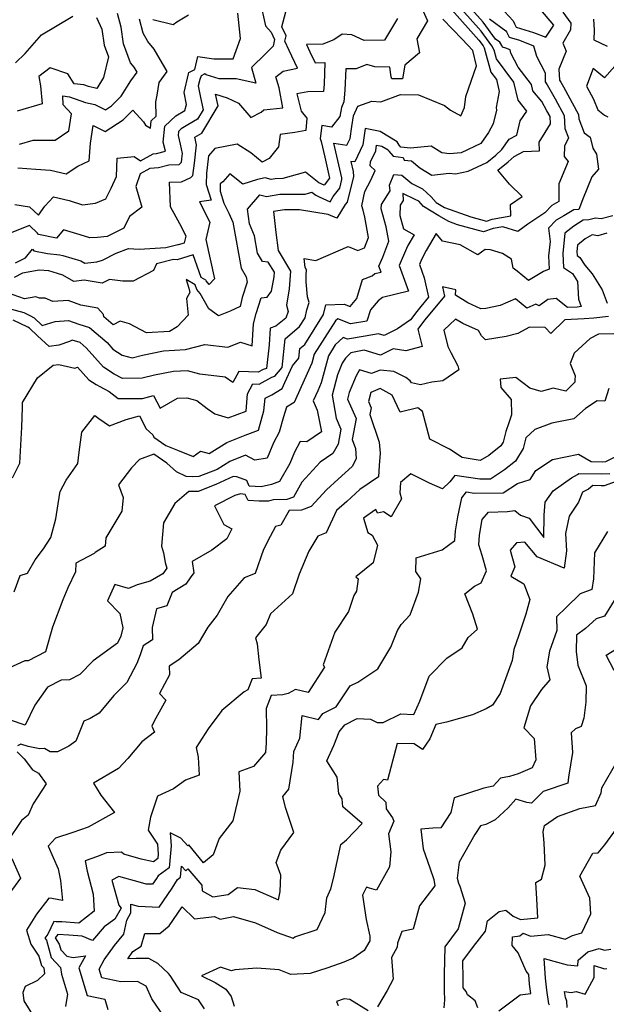
# Model space of a CAD drawing. Extents: x 1802554 to 1810756, y 2830221 to 2835222.
# Drawn here: x 1804512 to 1804720, y 2830970 to 2831318 of the extents above; entities that cross this region are included whole.
import ezdxf

# ---------------------------------------------------------------- set-up
doc = ezdxf.new("R2010")
doc.units = 0

msp = doc.modelspace()

# ---------------------------------------------------------------- linework, layer by layer
at = {"layer": 'Unknown_Line_Type', "color": 0}
for points in [[(1804597.19, 2831324.38, 1928), (1804599.1, 2831315.38, 1928), (1804601.08, 2831313.24, 1928), (1804602.27, 2831310.64, 1928), (1804601.83, 2831308.29, 1928), (1804599.16, 2831305.56, 1928), (1804594.22, 2831300.69, 1928), (1804595.69, 2831295.19, 1928), (1804588.8, 2831296.71, 1928), (1804582.79, 2831296.66, 1928), (1804578.19, 2831298.07, 1928), (1804577.71, 2831298.45, 1928), (1804576.39, 2831297.74, 1928), (1804575.89, 2831296.52, 1928), (1804575.36, 2831294.23, 1928), (1804576.15, 2831290.1, 1928), (1804577.07, 2831285.72, 1928), (1804575.13, 2831282.49, 1928), (1804571.7, 2831280.45, 1928), (1804569.32, 2831279, 1928), (1804568.35, 2831278.1, 1928), (1804568.23, 2831276.71, 1928), (1804568.93, 2831273.68, 1928), (1804569.72, 2831270.28, 1928), (1804569.51, 2831268.41, 1928), (1804569.36, 2831267.15, 1928), (1804568.49, 2831266.34, 1928), (1804564.99, 2831266.2, 1928), (1804561.33, 2831265.25, 1928), (1804558.25, 2831264.99, 1928), (1804554.87, 2831263.13, 1928), (1804553.28, 2831258.72, 1928), (1804555.39, 2831251.35, 1928), (1804551.09, 2831248.1, 1928), (1804549.03, 2831243.98, 1928), (1804543.19, 2831240.98, 1928), (1804539.76, 2831240.62, 1928), (1804537.12, 2831240.5, 1928), (1804533.68, 2831241.57, 1928), (1804527.73, 2831243.43, 1928), (1804525.29, 2831240.41, 1928), (1804518.97, 2831241.73, 1928), (1804518.57, 2831242.22, 1928), (1804515.73, 2831244.92, 1928), (1804509.56, 2831242.46, 1928)], [(1804654.75, 2831320.83, 1922), (1804656.33, 2831317.15, 1922), (1804652.57, 2831310.79, 1922), (1804653.52, 2831305.85, 1922), (1804648.33, 2831301.5, 1922), (1804647.54, 2831296.72, 1922), (1804643.76, 2831296.71, 1922), (1804643.48, 2831297.47, 1922), (1804643.03, 2831300.88, 1922), (1804637.7, 2831300.9, 1922), (1804634.96, 2831301.74, 1922), (1804631.19, 2831300.19, 1922), (1804627.49, 2831300.22, 1922), (1804627.18, 2831292.68, 1922), (1804626.8, 2831288.53, 1922), (1804625.97, 2831286.63, 1922), (1804625.45, 2831283.38, 1922), (1804622.47, 2831279.68, 1922), (1804619.03, 2831280.24, 1922), (1804618.49, 2831275.64, 1922), (1804618.81, 2831274.52, 1922), (1804620.06, 2831269.01, 1922), (1804621.73, 2831261.62, 1922), (1804619.8, 2831259.12, 1922), (1804617.96, 2831260.01, 1922), (1804613.3, 2831263.78, 1922), (1804605.26, 2831261.46, 1922), (1804602.53, 2831261.44, 1922), (1804601.11, 2831261.21, 1922), (1804598.98, 2831261.72, 1922), (1804596.36, 2831261.17, 1922), (1804591.09, 2831259.55, 1922), (1804586.54, 2831263.1, 1922), (1804584.11, 2831260.34, 1922), (1804583.15, 2831259.57, 1922), (1804583.06, 2831257.06, 1922), (1804584.39, 2831252.81, 1922), (1804586.2, 2831249.29, 1922), (1804587.54, 2831246.04, 1922), (1804590.56, 2831229.82, 1922), (1804592.36, 2831226.79, 1922), (1804592.67, 2831224.84, 1922), (1804590.91, 2831219.45, 1922), (1804590.16, 2831216.34, 1922), (1804586.6, 2831214.68, 1922), (1804582.55, 2831213.02, 1922), (1804579.11, 2831215.52, 1922), (1804576, 2831220.9, 1922), (1804574.89, 2831222.24, 1922), (1804574.29, 2831223.9, 1922), (1804571.14, 2831225.79, 1922), (1804572.07, 2831222.74, 1922), (1804572.37, 2831221.29, 1922), (1804571.17, 2831219.07, 1922), (1804571.8, 2831213.29, 1922), (1804567.9, 2831209.06, 1922), (1804565.23, 2831207.5, 1922), (1804557.13, 2831207.04, 1922), (1804551.14, 2831210.21, 1922), (1804547.85, 2831211.09, 1922), (1804545.29, 2831209.82, 1922), (1804542.05, 2831212.59, 1922), (1804541.93, 2831213.47, 1922), (1804539.85, 2831215.75, 1922), (1804533.94, 2831216.77, 1922), (1804529.4, 2831218.44, 1922), (1804524.06, 2831218.05, 1922), (1804521.33, 2831219.27, 1922), (1804519.34, 2831219.24, 1922), (1804517.98, 2831219.7, 1922), (1804513.99, 2831219.06, 1922), (1804507.94, 2831221.12, 1922)], [(1804704.19, 2831320.26, 1910), (1804706.98, 2831316.41, 1910), (1804706.86, 2831313.97, 1910), (1804704.12, 2831309.35, 1910), (1804705.39, 2831306.49, 1910), (1804702.72, 2831300.09, 1910), (1804703.01, 2831296.22, 1910), (1804703.47, 2831295.48, 1910), (1804704.42, 2831293.84, 1910), (1804709.71, 2831284.11, 1910), (1804709.78, 2831282.56, 1910), (1804711.68, 2831277.64, 1910), (1804713.83, 2831276.1, 1910), (1804714.8, 2831272.25, 1910), (1804716.02, 2831270.13, 1910), (1804716.74, 2831264.83, 1910), (1804714.38, 2831262.06, 1910), (1804711.13, 2831253.98, 1910), (1804709.84, 2831250.61, 1910), (1804708.05, 2831250.49, 1910), (1804704.49, 2831248.3, 1910), (1804701.8, 2831246.83, 1910), (1804699.13, 2831243.98, 1910), (1804699.66, 2831239.21, 1910), (1804699.12, 2831234.22, 1910), (1804699.33, 2831229.45, 1910), (1804697.32, 2831228.6, 1910), (1804692.07, 2831225.52, 1910), (1804688.01, 2831228.82, 1910), (1804686.64, 2831229.83, 1910), (1804686.03, 2831232.97, 1910), (1804682.87, 2831235.06, 1910), (1804678.65, 2831236.27, 1910), (1804676.76, 2831236.45, 1910), (1804674.12, 2831234.52, 1910), (1804667.88, 2831238.04, 1910), (1804661.68, 2831239.38, 1910), (1804659.41, 2831242.06, 1910), (1804655.87, 2831236.05, 1910), (1804654.26, 2831232.88, 1910), (1804653.48, 2831231.08, 1910), (1804655.19, 2831226.4, 1910), (1804656.77, 2831219.55, 1910), (1804654.04, 2831216.27, 1910), (1804652.6, 2831214.54, 1910), (1804650.41, 2831211.64, 1910), (1804645.8, 2831208.39, 1910), (1804641, 2831206.07, 1910), (1804639, 2831206.66, 1910), (1804634.39, 2831205.82, 1910), (1804628.1, 2831204.81, 1910), (1804626.59, 2831205.4, 1910), (1804623.8, 2831202.7, 1910), (1804621.34, 2831198.83, 1910), (1804618.82, 2831189.28, 1910), (1804617.58, 2831186.5, 1910), (1804615.97, 2831182.95, 1910), (1804617.39, 2831179.63, 1910), (1804618.88, 2831172.08, 1910), (1804613.72, 2831168.5, 1910), (1804611.39, 2831168.57, 1910), (1804609.35, 2831164.87, 1910), (1804607.69, 2831160.81, 1910), (1804604.13, 2831154.52, 1910), (1804601.23, 2831153.44, 1910), (1804597.61, 2831152.62, 1910), (1804593.41, 2831152.87, 1910), (1804592.5, 2831154.8, 1910), (1804589, 2831156.16, 1910), (1804587.7, 2831156.19, 1910), (1804581.64, 2831153.39, 1910), (1804575.35, 2831150.93, 1910), (1804574.61, 2831150.91, 1910), (1804572.09, 2831150.94, 1910), (1804567.16, 2831146.71, 1910), (1804563.06, 2831139.85, 1910), (1804562.42, 2831131.68, 1910), (1804563.14, 2831129.33, 1910), (1804563.65, 2831125.86, 1910), (1804564.27, 2831123.82, 1910), (1804562.88, 2831121.9, 1910), (1804558.37, 2831119.25, 1910), (1804553.84, 2831118.01, 1910), (1804550.78, 2831116.64, 1910), (1804545.86, 2831118.14, 1910), (1804543.29, 2831112.37, 1910), (1804547.72, 2831107.86, 1910), (1804548.78, 2831102.74, 1910), (1804547.98, 2831099.82, 1910), (1804546.91, 2831097.32, 1910), (1804538.24, 2831091.13, 1910), (1804533.59, 2831086.33, 1910), (1804529.88, 2831084.37, 1910), (1804526.98, 2831084.3, 1910), (1804522.16, 2831081.8, 1910), (1804517.68, 2831075.48, 1910), (1804514.22, 2831068.42, 1910), (1804509.08, 2831070.2, 1910)], [(1804509.71, 2831155.81, 1916), (1804512.38, 2831160.92, 1916), (1804513.02, 2831173.65, 1916), (1804513.28, 2831180.56, 1916), (1804513.25, 2831182.38, 1916), (1804518.57, 2831191.14, 1916), (1804524.07, 2831195.57, 1916), (1804526.1, 2831195.82, 1916), (1804531.82, 2831194.49, 1916), (1804532.71, 2831194.91, 1916), (1804536.74, 2831190.34, 1916), (1804539.29, 2831188.72, 1916), (1804540.57, 2831188.06, 1916), (1804543.88, 2831186.28, 1916), (1804547.03, 2831183.82, 1916), (1804555.7, 2831183.8, 1916), (1804559.57, 2831184.86, 1916), (1804561.92, 2831180.43, 1916), (1804568, 2831183.96, 1916), (1804571.34, 2831184.09, 1916), (1804574.88, 2831183.12, 1916), (1804578.57, 2831180.23, 1916), (1804581.18, 2831178.43, 1916), (1804585.97, 2831177, 1916), (1804592.26, 2831179.28, 1916), (1804592.73, 2831185.4, 1916), (1804594.64, 2831188.92, 1916), (1804596.85, 2831188.84, 1916), (1804601.34, 2831191.38, 1916), (1804602.48, 2831191.69, 1916), (1804605.01, 2831194.73, 1916), (1804606.09, 2831204.87, 1916), (1804611.1, 2831209.19, 1916), (1804613.09, 2831212.32, 1916), (1804613.74, 2831215.12, 1916), (1804614.57, 2831217.66, 1916), (1804614.01, 2831219.66, 1916), (1804613.44, 2831225.06, 1916), (1804613.53, 2831227.44, 1916), (1804613.67, 2831229.2, 1916), (1804613.14, 2831230.09, 1916), (1804612.75, 2831233.29, 1916), (1804616.88, 2831232.6, 1916), (1804628.38, 2831237.43, 1916), (1804631.77, 2831236.03, 1916), (1804634.14, 2831236.97, 1916), (1804635.56, 2831240.71, 1916), (1804634.19, 2831247.8, 1916), (1804633.63, 2831250.33, 1916), (1804633.16, 2831251.91, 1916), (1804634.27, 2831256.89, 1916), (1804636.34, 2831260.97, 1916), (1804637.92, 2831264.31, 1916), (1804636.07, 2831265.97, 1916), (1804636.27, 2831267.45, 1916), (1804638.05, 2831271.24, 1916), (1804638.36, 2831273.32, 1916), (1804640.25, 2831272.93, 1916), (1804642.45, 2831271.62, 1916), (1804642.7, 2831271.17, 1916), (1804644.22, 2831269.42, 1916), (1804647.73, 2831268.98, 1916), (1804648.1, 2831268, 1916), (1804650.75, 2831267.76, 1916), (1804653.63, 2831265.28, 1916), (1804657.84, 2831262.69, 1916), (1804663.96, 2831263.34, 1916), (1804666.22, 2831263.11, 1916), (1804670.74, 2831264.1, 1916), (1804677.27, 2831267.19, 1916), (1804680.46, 2831269.79, 1916), (1804682.56, 2831271.7, 1916), (1804685.16, 2831275.37, 1916), (1804687.91, 2831276.84, 1916), (1804689.15, 2831281.84, 1916), (1804691.5, 2831285.31, 1916), (1804688.34, 2831289.12, 1916), (1804686.86, 2831295.58, 1916), (1804680.69, 2831303.73, 1916), (1804679.86, 2831306.79, 1916), (1804679.1, 2831308.36, 1916), (1804675.28, 2831313.53, 1916), (1804668.45, 2831321.21, 1916)], [(1804664.99, 2831321.1, 1918), (1804674.53, 2831310.36, 1918), (1804676.05, 2831308.31, 1918), (1804676.35, 2831307.68, 1918), (1804678.68, 2831299.09, 1918), (1804680.69, 2831296.45, 1918), (1804681.63, 2831292.29, 1918), (1804680.6, 2831286.54, 1918), (1804680.77, 2831285.69, 1918), (1804679.55, 2831280.82, 1918), (1804677.93, 2831277.7, 1918), (1804675.17, 2831273.87, 1918), (1804668.3, 2831270.56, 1918), (1804664.09, 2831270.24, 1918), (1804661.42, 2831270.52, 1918), (1804657.68, 2831272.96, 1918), (1804650.36, 2831272.18, 1918), (1804646.91, 2831272.6, 1918), (1804646.35, 2831273.24, 1918), (1804645.65, 2831274.51, 1918), (1804639.61, 2831278.09, 1918), (1804634.39, 2831279.19, 1918), (1804633.54, 2831273.44, 1918), (1804630.68, 2831267.35, 1918), (1804629.32, 2831267.55, 1918), (1804630.14, 2831263.96, 1918), (1804630.22, 2831262.24, 1918), (1804627.96, 2831253.2, 1918), (1804627.24, 2831252.27, 1918), (1804624.31, 2831247.44, 1918), (1804621.32, 2831248.76, 1918), (1804611.15, 2831250.47, 1918), (1804605.8, 2831250.43, 1918), (1804601.92, 2831249.82, 1918), (1804602.83, 2831242.43, 1918), (1804603.6, 2831236.03, 1918), (1804607.97, 2831228.79, 1918), (1804607.48, 2831222.48, 1918), (1804606.53, 2831216.71, 1918), (1804607.13, 2831214.5, 1918), (1804606.3, 2831212.23, 1918), (1804602.81, 2831209.37, 1918), (1804600.84, 2831208.65, 1918), (1804600.4, 2831202.77, 1918), (1804599.52, 2831194.4, 1918), (1804598.26, 2831194.06, 1918), (1804596.57, 2831193.1, 1918), (1804589.77, 2831193.36, 1918), (1804587.63, 2831189.41, 1918), (1804584.83, 2831191.29, 1918), (1804575.92, 2831192.35, 1918), (1804571.54, 2831193.54, 1918), (1804566.6, 2831193.35, 1918), (1804559.96, 2831192.01, 1918), (1804555.62, 2831190.93, 1918), (1804548.56, 2831190.86, 1918), (1804545.69, 2831192.39, 1918), (1804541.85, 2831194.86, 1918), (1804535.81, 2831201.71, 1918), (1804533.65, 2831203.56, 1918), (1804530.87, 2831204.39, 1918), (1804529.86, 2831203.95, 1918), (1804526.14, 2831202.61, 1918), (1804522.69, 2831202.2, 1918), (1804518.65, 2831205.97, 1918), (1804515.73, 2831208.67, 1918), (1804515.23, 2831208.97, 1918), (1804509.99, 2831211.52, 1918)], [(1804510.37, 2831115.47, 1914), (1804512.47, 2831121.22, 1914), (1804515.06, 2831122.14, 1914), (1804517.75, 2831126.85, 1914), (1804520.67, 2831130.65, 1914), (1804523.31, 2831134.65, 1914), (1804525.04, 2831141.26, 1914), (1804526.46, 2831150.31, 1914), (1804526.55, 2831151, 1914), (1804528.66, 2831154.92, 1914), (1804532.87, 2831160.79, 1914), (1804533.27, 2831164.82, 1914), (1804534.24, 2831171.94, 1914), (1804538.88, 2831177.83, 1914), (1804540.31, 2831176.75, 1914), (1804544.08, 2831174.11, 1914), (1804549.95, 2831176.39, 1914), (1804554.57, 2831177.65, 1914), (1804557.03, 2831173.03, 1914), (1804559.35, 2831170.96, 1914), (1804559.73, 2831170.12, 1914), (1804563.94, 2831167.21, 1914), (1804568.01, 2831165.58, 1914), (1804573.59, 2831163.3, 1914), (1804576.17, 2831165.14, 1914), (1804579.24, 2831164.33, 1914), (1804585.44, 2831168.25, 1914), (1804592, 2831170.84, 1914), (1804596.7, 2831172.64, 1914), (1804598.56, 2831179.46, 1914), (1804599.01, 2831183.87, 1914), (1804601.41, 2831185.14, 1914), (1804605.07, 2831187.37, 1914), (1804606, 2831189.42, 1914), (1804608.63, 2831195.29, 1914), (1804610.9, 2831198.01, 1914), (1804611.27, 2831201.46, 1914), (1804612.97, 2831202.93, 1914), (1804619.68, 2831213.51, 1914), (1804620.45, 2831216.84, 1914), (1804626.88, 2831217.14, 1914), (1804628.99, 2831216.32, 1914), (1804631.45, 2831219.17, 1914), (1804633.42, 2831225.79, 1914), (1804636.77, 2831227.1, 1914), (1804637.79, 2831227.91, 1914), (1804639.95, 2831228.43, 1914), (1804639.17, 2831230.57, 1914), (1804640.56, 2831233.77, 1914), (1804642.71, 2831239.43, 1914), (1804641.74, 2831244.48, 1914), (1804639.99, 2831250.84, 1914), (1804640.06, 2831252.32, 1914), (1804643.17, 2831257.19, 1914), (1804642.99, 2831259.19, 1914), (1804644.47, 2831262.94, 1914), (1804647.34, 2831262.68, 1914), (1804650.8, 2831259.71, 1914), (1804654.62, 2831257.91, 1914), (1804657.61, 2831255.08, 1914), (1804659.42, 2831253.05, 1914), (1804661.21, 2831251.95, 1914), (1804662.39, 2831251.29, 1914), (1804671.63, 2831247.97, 1914), (1804677.2, 2831246.46, 1914), (1804679.25, 2831247.15, 1914), (1804685.8, 2831248.37, 1914), (1804685.72, 2831252.34, 1914), (1804689.77, 2831255.09, 1914), (1804685.32, 2831259.52, 1914), (1804681.23, 2831264.41, 1914), (1804684.83, 2831267.34, 1914), (1804686.97, 2831269.29, 1914), (1804690.33, 2831271.03, 1914), (1804695.95, 2831271.33, 1914), (1804695.85, 2831274.29, 1914), (1804697.89, 2831277.79, 1914), (1804699.78, 2831280.79, 1914), (1804699.66, 2831283.42, 1914), (1804698.56, 2831285.44, 1914), (1804696.7, 2831288.66, 1914), (1804693.56, 2831292.44, 1914), (1804693.04, 2831294.71, 1914), (1804688.39, 2831300.85, 1914), (1804685.84, 2831305.82, 1914), (1804685.51, 2831306.94, 1914), (1804683.99, 2831307.54, 1914), (1804682.87, 2831307.88, 1914), (1804682.56, 2831308.46, 1914), (1804681.87, 2831309.71, 1914), (1804680.42, 2831310.75, 1914), (1804676.02, 2831316.7, 1914), (1804671.92, 2831321.32, 1914)], [(1804510.55, 2831252.31, 1930), (1804515.82, 2831251.47, 1930), (1804518.92, 2831248.5, 1930), (1804521.2, 2831251.7, 1930), (1804524.25, 2831255, 1930), (1804529.77, 2831253.78, 1930), (1804534.49, 2831252.18, 1930), (1804539.08, 2831252.75, 1930), (1804542.68, 2831254.35, 1930), (1804544.58, 2831258.09, 1930), (1804546.46, 2831262.26, 1930), (1804546.75, 2831268.74, 1930), (1804552.72, 2831269.3, 1930), (1804554.95, 2831267.7, 1930), (1804559.47, 2831270.19, 1930), (1804560.57, 2831270.29, 1930), (1804563.78, 2831271.12, 1930), (1804563.03, 2831274.38, 1930), (1804563.54, 2831279.99, 1930), (1804567.44, 2831283.62, 1930), (1804570.66, 2831285.58, 1930), (1804571.2, 2831287.7, 1930), (1804570.4, 2831291.88, 1930), (1804571.93, 2831298.51, 1930), (1804572.09, 2831298.9, 1930), (1804574.12, 2831299.98, 1930), (1804575.24, 2831304.58, 1930), (1804580.89, 2831303.75, 1930), (1804587.73, 2831303.81, 1930), (1804590.36, 2831310.9, 1930), (1804589.31, 2831319.9, 1930)], [(1804510.84, 2831231.68, 1926), (1804514.4, 2831233.54, 1926), (1804516.88, 2831236.51, 1926), (1804517.3, 2831235.96, 1926), (1804522.07, 2831234.98, 1926), (1804526.46, 2831234.59, 1926), (1804527.51, 2831234.27, 1926), (1804533.92, 2831232.37, 1926), (1804535.3, 2831231.59, 1926), (1804539.52, 2831232.11, 1926), (1804541.61, 2831232.61, 1926), (1804546.4, 2831235.12, 1926), (1804550.75, 2831236.81, 1926), (1804554.56, 2831236.49, 1926), (1804563.88, 2831237.11, 1926), (1804568.15, 2831238.19, 1926), (1804568.43, 2831238.16, 1926), (1804570.49, 2831238.82, 1926), (1804571.08, 2831241.18, 1926), (1804568.85, 2831245.55, 1926), (1804565.52, 2831251.47, 1926), (1804565.23, 2831260.23, 1926), (1804569.44, 2831260.38, 1926), (1804572.72, 2831261.81, 1926), (1804573.52, 2831262.55, 1926), (1804574.03, 2831266.91, 1926), (1804574.75, 2831273.4, 1926), (1804574.12, 2831276.08, 1926), (1804576.59, 2831277.55, 1926), (1804582.38, 2831287.17, 1926), (1804581.51, 2831291.3, 1926), (1804585.57, 2831290.02, 1926), (1804589.54, 2831288.14, 1926), (1804593.98, 2831283.01, 1926), (1804597.57, 2831284.99, 1926), (1804598.53, 2831285.72, 1926), (1804605.22, 2831286.45, 1926), (1804604, 2831293.49, 1926), (1804602.73, 2831297.45, 1926), (1804605.43, 2831299.42, 1926), (1804610.45, 2831300.51, 1926), (1804607.45, 2831306.71, 1926), (1804606.01, 2831309.97, 1926), (1804606.38, 2831311.91, 1926), (1804604.95, 2831315.03, 1926), (1804606.81, 2831322.18, 1926)], [(1804512.21, 2831273.65, 1934), (1804517.01, 2831275.01, 1934), (1804524.83, 2831275.03, 1934), (1804529.68, 2831278.32, 1934), (1804530.61, 2831284.4, 1934), (1804527.69, 2831287.55, 1934), (1804527.57, 2831290.69, 1934), (1804529.9, 2831290.39, 1934), (1804535.6, 2831288.39, 1934), (1804538.81, 2831287.64, 1934), (1804542.58, 2831285.78, 1934), (1804544.77, 2831287.19, 1934), (1804548.19, 2831290.64, 1934), (1804551.6, 2831296.06, 1934), (1804553.75, 2831299.01, 1934), (1804552.7, 2831300.8, 1934), (1804551.44, 2831302.36, 1934), (1804549.02, 2831309.04, 1934), (1804548.2, 2831315.02, 1934), (1804546.85, 2831319.84, 1934)], [(1804683.6, 2831320.45, 1910), (1804686.65, 2831317.16, 1910), (1804687.07, 2831316.09, 1910), (1804687.66, 2831314.97, 1910), (1804693.83, 2831313.09, 1910), (1804698.17, 2831311.39, 1910), (1804700.96, 2831315.64, 1910), (1804695.64, 2831321.88, 1910)], [(1804506.37, 2831216.22, 1920), (1804513.76, 2831214.18, 1920), (1804515.91, 2831213.14, 1920), (1804517.39, 2831212.25, 1920), (1804520.24, 2831209.61, 1920), (1804524.88, 2831211.01, 1920), (1804529.53, 2831211.35, 1920), (1804533.19, 2831210.01, 1920), (1804536.96, 2831208.88, 1920), (1804543.22, 2831203.52, 1920), (1804545.25, 2831201.22, 1920), (1804548.49, 2831199.14, 1920), (1804552, 2831198.2, 1920), (1804555.65, 2831199.11, 1920), (1804563.14, 2831200.62, 1920), (1804570.89, 2831201.06, 1920), (1804577.65, 2831202.87, 1920), (1804585.86, 2831201.9, 1920), (1804590.26, 2831203.7, 1920), (1804594.38, 2831202.4, 1920), (1804594.9, 2831210.21, 1920), (1804595.78, 2831213.83, 1920), (1804597.59, 2831219.38, 1920), (1804599.76, 2831219.58, 1920), (1804601.31, 2831221.7, 1920), (1804602.14, 2831226.73, 1920), (1804602.26, 2831228.39, 1920), (1804600.11, 2831231.96, 1920), (1804598.09, 2831232.18, 1920), (1804596.35, 2831235.11, 1920), (1804595.2, 2831241.26, 1920), (1804593.44, 2831245.52, 1920), (1804592.8, 2831250.73, 1920), (1804597.16, 2831255.75, 1920), (1804599.48, 2831255.2, 1920), (1804604.17, 2831255.93, 1920), (1804613.17, 2831256, 1920), (1804615.53, 2831256.68, 1920), (1804616.89, 2831255.57, 1920), (1804618.07, 2831255, 1920), (1804621.94, 2831253.29, 1920), (1804623.06, 2831255.13, 1920), (1804625.37, 2831258.13, 1920), (1804626.14, 2831261.2, 1920), (1804626.11, 2831261.79, 1920), (1804623.32, 2831273.93, 1920), (1804627.91, 2831273.25, 1920), (1804629.04, 2831275.64, 1920), (1804629.67, 2831279.91, 1920), (1804630.26, 2831283.62, 1920), (1804631.74, 2831287, 1920), (1804636.65, 2831288.87, 1920), (1804639.83, 2831288.62, 1920), (1804646.81, 2831291.14, 1920), (1804653.23, 2831291.02, 1920), (1804662.4, 2831287.34, 1920), (1804664.46, 2831285.64, 1920), (1804668.16, 2831283.65, 1920), (1804669.39, 2831286.59, 1920), (1804669.89, 2831290.52, 1920), (1804673.62, 2831301.36, 1920), (1804672.4, 2831306.68, 1920), (1804668.55, 2831310.76, 1920), (1804661.77, 2831317.82, 1920)], [(1804678.26, 2831317.86, 1912), (1804684.07, 2831313.67, 1912), (1804684.27, 2831313.3, 1912), (1804685.26, 2831311.42, 1912), (1804688.91, 2831310.32, 1912), (1804693.85, 2831308.37, 1912), (1804694.92, 2831304.73, 1912), (1804697.93, 2831298.87, 1912), (1804697.96, 2831295.7, 1912), (1804698.61, 2831294.63, 1912), (1804701.49, 2831289.64, 1912), (1804704.68, 2831283.76, 1912), (1804704.9, 2831279.18, 1912), (1804706.2, 2831275.82, 1912), (1804704.75, 2831272.95, 1912), (1804704.69, 2831269.28, 1912), (1804706.07, 2831267.48, 1912), (1804702.81, 2831259.64, 1912), (1804702.79, 2831253.41, 1912), (1804700.23, 2831252.02, 1912), (1804697.77, 2831249.39, 1912), (1804691.79, 2831245.42, 1912), (1804688.23, 2831242.8, 1912), (1804682.98, 2831244.49, 1912), (1804679.53, 2831243.84, 1912), (1804676.16, 2831242.71, 1912), (1804666.98, 2831245.19, 1912), (1804663.88, 2831246.31, 1912), (1804660.34, 2831248.29, 1912), (1804654.98, 2831251.6, 1912), (1804653.32, 2831253.47, 1912), (1804652.04, 2831254.07, 1912), (1804647.59, 2831256.24, 1912), (1804647.81, 2831253.75, 1912), (1804646.75, 2831252.09, 1912), (1804646.59, 2831248.38, 1912), (1804647.85, 2831243.78, 1912), (1804651.64, 2831241.56, 1912), (1804649.46, 2831237.87, 1912), (1804648.91, 2831236.77, 1912), (1804646.32, 2831230.82, 1912), (1804649.67, 2831221.69, 1912), (1804640.42, 2831219.45, 1912), (1804638.97, 2831218.3, 1912), (1804636.25, 2831215.06, 1912), (1804634.94, 2831211.12, 1912), (1804629.17, 2831210.19, 1912), (1804624.63, 2831211.95, 1912), (1804623.9, 2831211.25, 1912), (1804616.35, 2831199.42, 1912), (1804615.53, 2831196.3, 1912), (1804611.79, 2831187.96, 1912), (1804609.27, 2831182.4, 1912), (1804606.52, 2831180.74, 1912), (1804605.46, 2831177.36, 1912), (1804603.99, 2831171.92, 1912), (1804601.92, 2831168.18, 1912), (1804599.69, 2831162.73, 1912), (1804595.31, 2831162.01, 1912), (1804592.12, 2831163.78, 1912), (1804586.57, 2831161.58, 1912), (1804582.09, 2831158.75, 1912), (1804575.64, 2831156.22, 1912), (1804573.47, 2831156.17, 1912), (1804571.15, 2831156.2, 1912), (1804567.74, 2831157.88, 1912), (1804564.24, 2831160.94, 1912), (1804559.66, 2831164.14, 1912), (1804554.66, 2831162.21, 1912), (1804551.81, 2831159.33, 1912), (1804547.24, 2831153.36, 1912), (1804548.89, 2831148.8, 1912), (1804548.37, 2831144, 1912), (1804542.77, 2831134.63, 1912), (1804542.54, 2831131.64, 1912), (1804538.96, 2831129.45, 1912), (1804538.6, 2831129.02, 1912), (1804532.19, 2831125.58, 1912), (1804532.07, 2831122.58, 1912), (1804529.33, 2831116.93, 1912), (1804527.5, 2831112.7, 1912), (1804523.94, 2831103.08, 1912), (1804521.42, 2831094.33, 1912), (1804515.32, 2831091.17, 1912), (1804514.08, 2831091.17, 1912), (1804507.21, 2831087.91, 1912)], [(1804645.73, 2831318.07, 1924), (1804641.21, 2831310.35, 1924), (1804634, 2831310.23, 1924), (1804629.66, 2831312.23, 1924), (1804626.21, 2831312.49, 1924), (1804623.29, 2831310.54, 1924), (1804619.33, 2831308.95, 1924), (1804613.63, 2831308.81, 1924), (1804614.74, 2831306.3, 1924), (1804616.62, 2831302.42, 1924), (1804620.15, 2831302.48, 1924), (1804619.83, 2831294.82, 1924), (1804619.6, 2831292.27, 1924), (1804614.06, 2831292.13, 1924), (1804610.23, 2831291.41, 1924), (1804611.7, 2831285.24, 1924), (1804613.73, 2831282.76, 1924), (1804613.42, 2831278.47, 1924), (1804609.47, 2831277.74, 1924), (1804604.28, 2831277.09, 1924), (1804603.69, 2831272.64, 1924), (1804600.41, 2831268.56, 1924), (1804597.93, 2831267.23, 1924), (1804593.9, 2831270.61, 1924), (1804589.09, 2831273.62, 1924), (1804581.29, 2831272.14, 1924), (1804579, 2831269.5, 1924), (1804578.55, 2831265.4, 1924), (1804578.3, 2831263.35, 1924), (1804578.17, 2831259.44, 1924), (1804579.94, 2831253.8, 1924), (1804575.81, 2831253.29, 1924), (1804579.5, 2831246.04, 1924), (1804578, 2831239.95, 1924), (1804579.57, 2831232.97, 1924), (1804581.12, 2831226.07, 1924), (1804579.24, 2831224.09, 1924), (1804578.19, 2831225.35, 1924), (1804578.11, 2831225.58, 1924), (1804576.44, 2831226.58, 1924), (1804573.57, 2831234.6, 1924), (1804567.89, 2831232.78, 1924), (1804566.64, 2831232.89, 1924), (1804560.64, 2831231.38, 1924), (1804559.55, 2831229.04, 1924), (1804552.33, 2831225.21, 1924), (1804548.75, 2831225.27, 1924), (1804544.01, 2831225.88, 1924), (1804541.41, 2831224.5, 1924), (1804535.04, 2831225.62, 1924), (1804531.43, 2831225.17, 1924), (1804527.55, 2831227.35, 1924), (1804525.64, 2831227.92, 1924), (1804522.58, 2831228.84, 1924), (1804519.22, 2831229.15, 1924), (1804513.24, 2831228.09, 1924), (1804510.32, 2831226.57, 1924)], [(1804510.81, 2831302.38, 1938), (1804514.29, 2831305.7, 1938), (1804519.99, 2831312.21, 1938), (1804524.92, 2831315.22, 1938), (1804531.1, 2831318.89, 1938)], [(1804539.4, 2831318.38, 1936), (1804541.37, 2831314.21, 1936), (1804542.14, 2831308.63, 1936), (1804543.64, 2831304.46, 1936), (1804541.89, 2831297.19, 1936), (1804539.58, 2831293.3, 1936), (1804536.61, 2831294, 1936), (1804535, 2831294.56, 1936), (1804531.55, 2831295, 1936), (1804529.34, 2831298.49, 1936), (1804523.02, 2831300.61, 1936), (1804519.01, 2831297.49, 1936), (1804519.67, 2831294.19, 1936), (1804520.2, 2831287.89, 1936), (1804511.4, 2831285.28, 1936)], [(1804511.65, 2831265.33, 1932), (1804518.03, 2831264.84, 1932), (1804523.13, 2831264.42, 1932), (1804528.75, 2831263.21, 1932), (1804532.81, 2831265.92, 1932), (1804536.85, 2831267.74, 1932), (1804537.28, 2831274.03, 1932), (1804538.23, 2831280.19, 1932), (1804542.44, 2831278.12, 1932), (1804548.8, 2831282.19, 1932), (1804552.27, 2831285.7, 1932), (1804555.99, 2831281.48, 1932), (1804556.79, 2831280.33, 1932), (1804558.49, 2831279.33, 1932), (1804558.72, 2831281.88, 1932), (1804560.55, 2831283.58, 1932), (1804560.43, 2831288.58, 1932), (1804560.9, 2831290.98, 1932), (1804561.57, 2831295.38, 1932), (1804564.42, 2831299.3, 1932), (1804559.82, 2831307.15, 1932), (1804557.55, 2831309.95, 1932), (1804555.89, 2831312.87, 1932), (1804554.62, 2831317.82, 1932)], [(1804559.29, 2831317.71, 1932), (1804566.55, 2831315.9, 1932), (1804567.76, 2831316.84, 1932), (1804571.98, 2831319.36, 1932)], [(1804715, 2831317.81, 1908), (1804715.2, 2831313.88, 1908), (1804715.15, 2831310.47, 1908), (1804719.86, 2831308.24, 1908)], [(1804722.5, 2831301.15, 1908), (1804718.88, 2831297.09, 1908), (1804714.9, 2831300.33, 1908), (1804712.52, 2831294.16, 1908), (1804715, 2831289.51, 1908), (1804716.5, 2831285.73, 1908), (1804718.94, 2831283.86, 1908), (1804720.1, 2831283.34, 1908)], [(1804721.82, 2831248.37, 1908), (1804717.67, 2831247.21, 1908), (1804715.72, 2831247.5, 1908), (1804713.31, 2831246.92, 1908), (1804711.37, 2831246.8, 1908), (1804708.01, 2831244.72, 1908), (1804704.9, 2831242.17, 1908), (1804704.12, 2831235, 1908), (1804704.35, 2831230.06, 1908), (1804707.56, 2831227.96, 1908), (1804709.3, 2831225.14, 1908), (1804709.7, 2831218.87, 1908), (1804710.67, 2831216.24, 1908), (1804709.21, 2831216.11, 1908), (1804705.78, 2831215.95, 1908), (1804701.81, 2831219.13, 1908), (1804698.91, 2831218.76, 1908), (1804695.82, 2831216.5, 1908), (1804694.6, 2831217.13, 1908), (1804691.47, 2831215.72, 1908), (1804687.41, 2831219.01, 1908), (1804682, 2831216.65, 1908), (1804676.99, 2831215.64, 1908), (1804675.19, 2831215.51, 1908), (1804670.63, 2831217.55, 1908), (1804666.23, 2831220.32, 1908), (1804666.39, 2831222.2, 1908), (1804661.67, 2831223.2, 1908), (1804662.42, 2831219.93, 1908), (1804655.46, 2831211.58, 1908), (1804654.98, 2831211.01, 1908), (1804652.89, 2831208.23, 1908), (1804654.42, 2831202.18, 1908), (1804648.71, 2831200.68, 1908), (1804644.18, 2831201.29, 1908), (1804639.74, 2831199.15, 1908), (1804633.99, 2831200.83, 1908), (1804629.31, 2831199.98, 1908), (1804627.37, 2831198.1, 1908), (1804626.26, 2831196.26, 1908), (1804624.61, 2831192.21, 1908), (1804622.7, 2831184.96, 1908), (1804624.06, 2831176.9, 1908), (1804625.78, 2831173.02, 1908), (1804624.83, 2831167.67, 1908), (1804622.94, 2831164.37, 1908), (1804618.41, 2831161.29, 1908), (1804612.01, 2831154.26, 1908), (1804609.04, 2831149, 1908), (1804606.69, 2831148.13, 1908), (1804601.88, 2831147.98, 1908), (1804600.17, 2831147.49, 1908), (1804596.94, 2831147.54, 1908), (1804593, 2831147.77, 1908), (1804592, 2831149.89, 1908), (1804590.29, 2831150.13, 1908), (1804588.29, 2831149.58, 1908), (1804581.12, 2831145.85, 1908), (1804584.47, 2831139.26, 1908), (1804587.26, 2831137.73, 1908), (1804585.47, 2831134.22, 1908), (1804580.23, 2831130.18, 1908), (1804573.26, 2831126.19, 1908), (1804573.82, 2831122.24, 1908), (1804572.58, 2831120.41, 1908), (1804570.97, 2831118.17, 1908), (1804566.13, 2831115.33, 1908), (1804564.3, 2831110.62, 1908), (1804560.57, 2831109.53, 1908), (1804559.06, 2831102.86, 1908), (1804559.19, 2831098.6, 1908), (1804555.91, 2831096.46, 1908), (1804554.88, 2831093.29, 1908), (1804553.73, 2831090.25, 1908), (1804550.18, 2831083.45, 1908), (1804545.54, 2831078.9, 1908), (1804540.42, 2831072.68, 1908), (1804537.16, 2831070.81, 1908), (1804535, 2831069.77, 1908), (1804532.15, 2831062.78, 1908), (1804529.65, 2831060.99, 1908), (1804525.65, 2831058.96, 1908), (1804523.01, 2831059, 1908), (1804521.09, 2831060.2, 1908), (1804519.47, 2831060.03, 1908), (1804515.32, 2831060.82, 1908), (1804512.67, 2831061.74, 1908), (1804511.56, 2831061.06, 1908)], [(1804719.66, 2831242.17, 1906), (1804716.58, 2831241.31, 1906), (1804714.52, 2831241.62, 1906), (1804712.07, 2831240.19, 1906), (1804709.36, 2831237.97, 1906), (1804709.13, 2831235.78, 1906), (1804709.2, 2831234.27, 1906), (1804710.18, 2831233.63, 1906), (1804711.88, 2831230.86, 1906), (1804714.54, 2831227.8, 1906), (1804718.09, 2831222.14, 1906), (1804719.82, 2831217.45, 1906)], [(1804720.35, 2831212.81, 1906), (1804715.07, 2831212.2, 1906), (1804711.69, 2831211.9, 1906), (1804704.9, 2831211.58, 1906), (1804699.93, 2831206.71, 1906), (1804697.88, 2831208.92, 1906), (1804692.34, 2831209.04, 1906), (1804688.28, 2831206.7, 1906), (1804684.14, 2831205.71, 1906), (1804676.85, 2831204.5, 1906), (1804675.46, 2831205.94, 1906), (1804674.34, 2831207.76, 1906), (1804668.79, 2831210.24, 1906), (1804666.28, 2831211.83, 1906), (1804662.12, 2831207.95, 1906), (1804663.59, 2831202.16, 1906), (1804664.6, 2831200.04, 1906), (1804667.05, 2831195.34, 1906), (1804667.48, 2831193.97, 1906), (1804661.73, 2831190, 1906), (1804657.86, 2831189.62, 1906), (1804653.92, 2831188.59, 1906), (1804650.72, 2831189.3, 1906), (1804650.23, 2831190.03, 1906), (1804648.67, 2831191.19, 1906), (1804644.43, 2831193.37, 1906), (1804639.62, 2831193.8, 1906), (1804636.53, 2831192.66, 1906), (1804632.36, 2831193.88, 1906), (1804631.11, 2831191.81, 1906), (1804628.72, 2831185.94, 1906), (1804628.11, 2831183.58, 1906), (1804631.12, 2831176.78, 1906), (1804629.8, 2831169.31, 1906), (1804630.87, 2831166.11, 1906), (1804631.18, 2831162.49, 1906), (1804629.77, 2831159.73, 1906), (1804624.86, 2831155.28, 1906), (1804620.7, 2831151.56, 1906), (1804615.24, 2831145.61, 1906), (1804611.81, 2831144.4, 1906), (1804607.52, 2831144.27, 1906), (1804604.53, 2831139.06, 1906), (1804602.64, 2831138.62, 1906), (1804600.78, 2831135.08, 1906), (1804598.4, 2831130.41, 1906), (1804595.49, 2831122.01, 1906), (1804591.63, 2831120.45, 1906), (1804585.79, 2831113.87, 1906), (1804582.02, 2831107.3, 1906), (1804578.79, 2831103.04, 1906), (1804575.33, 2831097.22, 1906), (1804568.54, 2831091.47, 1906), (1804565.09, 2831089.21, 1906), (1804565.24, 2831086.24, 1906), (1804561.69, 2831079.59, 1906), (1804563.91, 2831077.28, 1906), (1804559.76, 2831069.82, 1906), (1804559.02, 2831068, 1906), (1804559.88, 2831065.89, 1906), (1804555.45, 2831062.56, 1906), (1804550.45, 2831056.64, 1906), (1804547.26, 2831053.12, 1906), (1804538.33, 2831047.89, 1906), (1804540.91, 2831043.66, 1906), (1804545.81, 2831037.55, 1906), (1804536.54, 2831032.41, 1906), (1804531.06, 2831030.45, 1906), (1804524.94, 2831028.49, 1906), (1804522.38, 2831025.7, 1906), (1804525.92, 2831017.65, 1906), (1804526.7, 2831013.6, 1906), (1804527.39, 2831006.53, 1906), (1804523.62, 2831007.19, 1906), (1804522.58, 2831007.27, 1906), (1804518.23, 2831001.65, 1906), (1804514.72, 2830995.96, 1906), (1804516.2, 2830991.01, 1906), (1804519.11, 2830986.82, 1906), (1804520, 2830983.54, 1906), (1804520.77, 2830982.73, 1906), (1804521.08, 2830980.52, 1906), (1804518.59, 2830978.2, 1906), (1804514.24, 2830976.15, 1906), (1804513.38, 2830973.96, 1906), (1804513.74, 2830970.99, 1906), (1804517.39, 2830965.19, 1906)], [(1804722.15, 2831206.63, 1904), (1804716.73, 2831206.55, 1904), (1804713.78, 2831205.03, 1904), (1804708.17, 2831199.79, 1904), (1804706.76, 2831196.18, 1904), (1804708.55, 2831191.8, 1904), (1804708.36, 2831190.37, 1904), (1804708.37, 2831189.53, 1904), (1804705.27, 2831186.36, 1904), (1804700.79, 2831187.43, 1904), (1804696.56, 2831186.24, 1904), (1804692.48, 2831187.45, 1904), (1804687.62, 2831191.22, 1904), (1804682.01, 2831190.67, 1904), (1804682.21, 2831187.72, 1904), (1804685.87, 2831183.42, 1904), (1804686.01, 2831178.05, 1904), (1804685.12, 2831175.22, 1904), (1804684.05, 2831172.17, 1904), (1804683.09, 2831168.33, 1904), (1804682.31, 2831167.02, 1904), (1804678.06, 2831163.63, 1904), (1804674.91, 2831161.85, 1904), (1804668.65, 2831162.93, 1904), (1804664.18, 2831165.94, 1904), (1804657.16, 2831169.41, 1904), (1804654.55, 2831179.19, 1904), (1804652.96, 2831180.49, 1904), (1804646.68, 2831178.98, 1904), (1804643.85, 2831184.92, 1904), (1804639.68, 2831187.33, 1904), (1804636.33, 2831185.89, 1904), (1804635.5, 2831182.72, 1904), (1804636.46, 2831180.55, 1904), (1804636.04, 2831178.16, 1904), (1804639.34, 2831168.37, 1904), (1804639.66, 2831164.51, 1904), (1804639.28, 2831160.09, 1904), (1804639.09, 2831156.18, 1904), (1804632.45, 2831151.63, 1904), (1804627.86, 2831147.47, 1904), (1804624.23, 2831144.22, 1904), (1804620.61, 2831136.29, 1904), (1804617.62, 2831135.14, 1904), (1804614.43, 2831129.84, 1904), (1804611.02, 2831121.75, 1904), (1804608.62, 2831114.81, 1904), (1804600.93, 2831107.78, 1904), (1804599.35, 2831103.94, 1904), (1804595.65, 2831099.3, 1904), (1804596.19, 2831097.18, 1904), (1804596.73, 2831091.43, 1904), (1804597.62, 2831085.03, 1904), (1804594.39, 2831084.83, 1904), (1804592.87, 2831080.84, 1904), (1804591.61, 2831080.23, 1904), (1804583.72, 2831073.56, 1904), (1804578.84, 2831067.12, 1904), (1804574.67, 2831060.47, 1904), (1804575.34, 2831057.12, 1904), (1804575.74, 2831050.73, 1904), (1804570.85, 2831049.01, 1904), (1804566.62, 2831045.92, 1904), (1804561.03, 2831043.36, 1904), (1804558.47, 2831035.97, 1904), (1804557.71, 2831031.33, 1904), (1804560.95, 2831026.42, 1904), (1804561.25, 2831022.82, 1904), (1804561.11, 2831021.26, 1904), (1804559.54, 2831020.12, 1904), (1804555.21, 2831021.02, 1904), (1804549.05, 2831022.81, 1904), (1804548.29, 2831023.5, 1904), (1804542.99, 2831023.35, 1904), (1804539.77, 2831021.99, 1904), (1804535.41, 2831020.45, 1904), (1804536.13, 2831016.83, 1904), (1804538.21, 2831008.77, 1904), (1804538.65, 2831002.69, 1904), (1804533.15, 2830998.45, 1904), (1804527.17, 2830999, 1904), (1804525.13, 2830998.98, 1904), (1804524.33, 2830999.1, 1904), (1804522.27, 2830994.54, 1904), (1804521.24, 2830993.21, 1904), (1804521.74, 2830992.43, 1904), (1804523.41, 2830986.3, 1904), (1804526.69, 2830982.85, 1904), (1804527.03, 2830980.49, 1904), (1804529.19, 2830973.35, 1904), (1804528.43, 2830968.98, 1904)], [(1804720.41, 2831187.33, 1902), (1804719, 2831182.83, 1902), (1804716.3, 2831182.98, 1902), (1804712.21, 2831180.24, 1902), (1804708.01, 2831176.59, 1902), (1804700.31, 2831175.11, 1902), (1804694.25, 2831172.86, 1902), (1804691.09, 2831169.88, 1902), (1804690.16, 2831166.17, 1902), (1804687.5, 2831161.7, 1902), (1804683.58, 2831158.59, 1902), (1804678.67, 2831155.29, 1902), (1804674.81, 2831155.27, 1902), (1804666.01, 2831156.61, 1902), (1804664.2, 2831154.31, 1902), (1804661.66, 2831151.92, 1902), (1804657.1, 2831153.91, 1902), (1804650.48, 2831157.21, 1902), (1804646.84, 2831154.13, 1902), (1804646.64, 2831150.49, 1902), (1804647.15, 2831148.41, 1902), (1804643.55, 2831142.02, 1902), (1804640.86, 2831143.76, 1902), (1804638.68, 2831143.26, 1902), (1804638.15, 2831144.57, 1902), (1804633.76, 2831141.58, 1902), (1804635.31, 2831136.51, 1902), (1804636.81, 2831135.55, 1902), (1804638.73, 2831131.99, 1902), (1804637.14, 2831125.79, 1902), (1804631.04, 2831120.81, 1902), (1804631.84, 2831120.09, 1902), (1804631.32, 2831115.8, 1902), (1804630.39, 2831114.27, 1902), (1804628.48, 2831108.55, 1902), (1804623.64, 2831101.27, 1902), (1804619.5, 2831089.77, 1902), (1804620.03, 2831088.93, 1902), (1804614.16, 2831079.98, 1902), (1804609.72, 2831081, 1902), (1804607.16, 2831079.55, 1902), (1804605.28, 2831079.15, 1902), (1804601.12, 2831078.9, 1902), (1804599.37, 2831074.3, 1902), (1804599.46, 2831067.24, 1902), (1804599.35, 2831062.13, 1902), (1804599.12, 2831058.75, 1902), (1804594.88, 2831053.81, 1902), (1804589.77, 2831051.98, 1902), (1804590.02, 2831045.06, 1902), (1804587.61, 2831034.56, 1902), (1804582.82, 2831028.39, 1902), (1804580.69, 2831022.59, 1902), (1804577.27, 2831019.84, 1902), (1804572.04, 2831026.11, 1902), (1804571.75, 2831025.83, 1902), (1804569.27, 2831028.47, 1902), (1804565.42, 2831030.41, 1902), (1804565.79, 2831025.84, 1902), (1804565.1, 2831018, 1902), (1804561.17, 2831015.15, 1902), (1804560.62, 2831014.22, 1902), (1804559.24, 2831012.19, 1902), (1804557.03, 2831012.3, 1902), (1804554.94, 2831012.82, 1902), (1804547.34, 2831014.98, 1902), (1804544.87, 2831013.64, 1902), (1804547.35, 2831004.8, 1902), (1804548.15, 2831003.75, 1902), (1804545.95, 2830999.93, 1902), (1804542.14, 2830997.14, 1902), (1804538.01, 2830992.39, 1902), (1804534.4, 2830993.83, 1902), (1804529.61, 2830994.29, 1902), (1804525.78, 2830994.52, 1902), (1804524.82, 2830993.3, 1902), (1804526.28, 2830991.06, 1902), (1804526.83, 2830989.06, 1902), (1804528.96, 2830986.82, 1902), (1804531.24, 2830986.37, 1902), (1804535.58, 2830986.92, 1902), (1804533.24, 2830982.68, 1902), (1804536.19, 2830972.91, 1902), (1804542.38, 2830971.59, 1902), (1804543.39, 2830968.03, 1902)], [(1804563.3, 2830965.36, 1900), (1804558.99, 2830971.69, 1900), (1804556.98, 2830976.25, 1900), (1804553.88, 2830977.92, 1900), (1804548.07, 2830977.75, 1900), (1804541.26, 2830979.2, 1900), (1804540.33, 2830982.25, 1900), (1804542.12, 2830985.5, 1900), (1804545.74, 2830990.64, 1900), (1804549.06, 2830994.54, 1900), (1804550.12, 2830999.52, 1900), (1804551.6, 2831002.16, 1900), (1804551.54, 2831005.16, 1900), (1804554.2, 2831004.5, 1900), (1804561.58, 2831004.12, 1900), (1804566.17, 2831010.86, 1900), (1804567.99, 2831013.95, 1900), (1804569.09, 2831014.75, 1900), (1804569.43, 2831018.57, 1900), (1804570.96, 2831016.95, 1900), (1804571.74, 2831017.7, 1900), (1804576.62, 2831011.86, 1900), (1804576.79, 2831009.9, 1900), (1804580.56, 2831007.72, 1900), (1804586, 2831008.64, 1900), (1804589.3, 2831011.02, 1900), (1804595.38, 2831010.38, 1900), (1804603.73, 2831006.7, 1900), (1804604.37, 2831009.7, 1900), (1804604.57, 2831015.42, 1900), (1804602.94, 2831019.92, 1900), (1804604.6, 2831024.29, 1900), (1804609.1, 2831030.49, 1900), (1804606.16, 2831039.31, 1900), (1804605.22, 2831043.26, 1900), (1804607.41, 2831045.84, 1900), (1804608.94, 2831055.38, 1900), (1804609.17, 2831059.08, 1900), (1804611.24, 2831063.83, 1900), (1804612.06, 2831071.79, 1900), (1804617.85, 2831070.38, 1900), (1804619.44, 2831072.57, 1900), (1804624.1, 2831074.94, 1900), (1804629.01, 2831082.32, 1900), (1804631.79, 2831083.54, 1900), (1804638.83, 2831088.32, 1900), (1804643.44, 2831095.91, 1900), (1804645.73, 2831101.88, 1900), (1804647.01, 2831103.96, 1900), (1804650.18, 2831107.4, 1900), (1804653.18, 2831115.37, 1900), (1804654, 2831120.1, 1900), (1804652.18, 2831122.65, 1900), (1804652.38, 2831127.53, 1900), (1804661.56, 2831130.4, 1900), (1804665.99, 2831133.63, 1900), (1804666.25, 2831137.08, 1900), (1804667.06, 2831141.96, 1900), (1804668.52, 2831148.75, 1900), (1804670.12, 2831150.79, 1900), (1804672.79, 2831150.39, 1900), (1804683.14, 2831150.43, 1900), (1804688.2, 2831153.82, 1900), (1804692.67, 2831155.14, 1900), (1804694.62, 2831158.4, 1900), (1804700.49, 2831162.3, 1900), (1804709.66, 2831164.13, 1900), (1804714.18, 2831161.52, 1900), (1804718.15, 2831161.46, 1900), (1804719.34, 2831161.5, 1900), (1804726.14, 2831164.93, 1900)], [(1804577.54, 2830968.21, 1898), (1804575.52, 2830971.4, 1898), (1804569.33, 2830973.93, 1898), (1804565.45, 2830979.97, 1898), (1804564.81, 2830980.66, 1898), (1804561.15, 2830984.22, 1898), (1804557.97, 2830985.99, 1898), (1804553.48, 2830986.04, 1898), (1804550.47, 2830985.91, 1898), (1804552.31, 2830988.46, 1898), (1804555.25, 2830990.37, 1898), (1804556.56, 2830994.87, 1898), (1804561.84, 2830994.83, 1898), (1804565.07, 2830997.49, 1898), (1804569.65, 2831004.28, 1898), (1804574.03, 2831000.06, 1898), (1804581.09, 2831000.82, 1898), (1804583.16, 2830999.88, 1898), (1804587.79, 2831000.77, 1898), (1804595.63, 2830998.6, 1898), (1804603.27, 2830995.12, 1898), (1804608.85, 2830993.21, 1898), (1804609.48, 2830993.69, 1898), (1804617.34, 2830996.18, 1898), (1804620.17, 2831002.26, 1898), (1804620.75, 2831007.43, 1898), (1804622.23, 2831010.58, 1898), (1804623.16, 2831014.29, 1898), (1804625.74, 2831026.23, 1898), (1804627.7, 2831027.89, 1898), (1804633.25, 2831033.69, 1898), (1804626.46, 2831039.62, 1898), (1804626.27, 2831042.4, 1898), (1804625.08, 2831044.32, 1898), (1804624.5, 2831050.05, 1898), (1804620.78, 2831055.85, 1898), (1804623.27, 2831061.26, 1898), (1804625.12, 2831066.03, 1898), (1804627.19, 2831068.57, 1898), (1804631.57, 2831070.74, 1898), (1804636.28, 2831070.53, 1898), (1804638.53, 2831069.36, 1898), (1804640.72, 2831069.39, 1898), (1804646.91, 2831072.37, 1898), (1804651.58, 2831072.21, 1898), (1804653.62, 2831076.9, 1898), (1804656.93, 2831085.69, 1898), (1804663.16, 2831092.06, 1898), (1804668.59, 2831095.68, 1898), (1804670.75, 2831099.4, 1898), (1804674.02, 2831102.36, 1898), (1804672.34, 2831107.65, 1898), (1804669.59, 2831114.75, 1898), (1804672.96, 2831117.5, 1898), (1804675.31, 2831118.68, 1898), (1804677.18, 2831122.98, 1898), (1804675.64, 2831128.38, 1898), (1804674.49, 2831132.13, 1898), (1804674.75, 2831135.57, 1898), (1804675.66, 2831141.04, 1898), (1804677.96, 2831143.62, 1898), (1804684.65, 2831143.93, 1898), (1804687.18, 2831144.29, 1898), (1804689.24, 2831142.56, 1898), (1804692.3, 2831141.55, 1898), (1804697.48, 2831134.71, 1898), (1804697.57, 2831142.62, 1898), (1804697.95, 2831147.17, 1898), (1804700.7, 2831151.17, 1898), (1804707.19, 2831155.82, 1898), (1804709.33, 2831156.92, 1898), (1804709.82, 2831157.32, 1898), (1804717.94, 2831157.22, 1898), (1804720.79, 2831157.3, 1898)], [(1804722.98, 2831154.45, 1896), (1804718.77, 2831153, 1896), (1804717.72, 2831152.97, 1896), (1804714.72, 2831153.01, 1896), (1804713.25, 2831151.78, 1896), (1804711.15, 2831150.7, 1896), (1804709.76, 2831147.15, 1896), (1804706.36, 2831142.2, 1896), (1804705.08, 2831136.13, 1896), (1804705.42, 2831130.03, 1896), (1804704.61, 2831123.88, 1896), (1804695.1, 2831127.82, 1896), (1804690.8, 2831133.1, 1896), (1804687.83, 2831132.78, 1896), (1804685.56, 2831130.21, 1896), (1804687.24, 2831124.33, 1896), (1804685.83, 2831121.07, 1896), (1804690.4, 2831118.37, 1896), (1804692.47, 2831112.76, 1896), (1804691.07, 2831107.61, 1896), (1804688.63, 2831100.25, 1896), (1804686.88, 2831095.19, 1896), (1804686.23, 2831091.26, 1896), (1804682.05, 2831079.63, 1896), (1804679.27, 2831075.43, 1896), (1804677.14, 2831074.19, 1896), (1804672.26, 2831072.1, 1896), (1804663.09, 2831069.51, 1896), (1804659.29, 2831068.59, 1896), (1804657.13, 2831063.58, 1896), (1804654.65, 2831059.77, 1896), (1804651.66, 2831061.79, 1896), (1804645.67, 2831061.88, 1896), (1804642.18, 2831048.97, 1896), (1804640.81, 2831049.25, 1896), (1804638.75, 2831046.83, 1896), (1804639.07, 2831043.67, 1896), (1804641.64, 2831041.19, 1896), (1804641.71, 2831038.89, 1896), (1804643.99, 2831035.65, 1896), (1804644.43, 2831034.49, 1896), (1804642.62, 2831029.98, 1896), (1804643.37, 2831023.71, 1896), (1804642.96, 2831018.33, 1896), (1804638.32, 2831010.18, 1896), (1804635.88, 2831010.82, 1896), (1804634.86, 2831011.22, 1896), (1804633.44, 2831008.37, 1896), (1804634.66, 2830999.76, 1896), (1804636.03, 2830993.83, 1896), (1804635.95, 2830992.26, 1896), (1804633.94, 2830988.87, 1896), (1804630.09, 2830986.07, 1896), (1804626.84, 2830984.7, 1896), (1804621.18, 2830982.67, 1896), (1804614.86, 2830980.72, 1896), (1804608.07, 2830980.28, 1896), (1804603.91, 2830981.96, 1896), (1804596.09, 2830982.59, 1896), (1804588.31, 2830982.03, 1896), (1804587.09, 2830981.67, 1896), (1804583.21, 2830982.94, 1896), (1804576.51, 2830979.87, 1896), (1804581.36, 2830977.53, 1896), (1804585.1, 2830975.11, 1896), (1804586.98, 2830972.51, 1896), (1804588.06, 2830969.12, 1896)], [(1804719.9, 2831136.86, 1894), (1804715.35, 2831129.26, 1894), (1804714.96, 2831120.08, 1894), (1804714.44, 2831116.34, 1894), (1804710.3, 2831114.85, 1894), (1804705.3, 2831109.99, 1894), (1804701.97, 2831106.63, 1894), (1804701.99, 2831101.81, 1894), (1804699.49, 2831094.59, 1894), (1804698.56, 2831088.99, 1894), (1804699.58, 2831084.47, 1894), (1804696.62, 2831081.06, 1894), (1804692.76, 2831075.27, 1894), (1804690.41, 2831067.51, 1894), (1804694.06, 2831063.74, 1894), (1804694.59, 2831056.17, 1894), (1804693.28, 2831053.28, 1894), (1804688.36, 2831051.24, 1894), (1804685.31, 2831050.22, 1894), (1804682.12, 2831049.71, 1894), (1804679.55, 2831046.9, 1894), (1804676.29, 2831046.15, 1894), (1804665.73, 2831042.74, 1894), (1804664.57, 2831037.59, 1894), (1804661.06, 2831032.11, 1894), (1804658.21, 2831031.98, 1894), (1804654.04, 2831031.72, 1894), (1804654.85, 2831024.77, 1894), (1804657.15, 2831017.98, 1894), (1804658.61, 2831013.91, 1894), (1804659, 2831011.69, 1894), (1804653.56, 2831004.58, 1894), (1804651.27, 2830996.37, 1894), (1804647.27, 2830995.52, 1894), (1804645.74, 2830991.41, 1894), (1804645.68, 2830989.99, 1894), (1804643.65, 2830986.36, 1894), (1804644.29, 2830978.7, 1894), (1804642.17, 2830974.65, 1894), (1804638.72, 2830968.96, 1894)], [(1804723.86, 2831114.97, 1892), (1804718.89, 2831106.9, 1892), (1804715.97, 2831105.97, 1892), (1804712.23, 2831102.54, 1892), (1804708.97, 2831100.2, 1892), (1804708.82, 2831094.45, 1892), (1804709.45, 2831089.62, 1892), (1804712.41, 2831082.31, 1892), (1804712.32, 2831076.59, 1892), (1804711.61, 2831070.92, 1892), (1804710.59, 2831067.97, 1892), (1804708.63, 2831067.16, 1892), (1804707.07, 2831065.72, 1892), (1804707.55, 2831058.73, 1892), (1804706.19, 2831050.1, 1892), (1804705.95, 2831047.96, 1892), (1804697.24, 2831044.96, 1892), (1804693.11, 2831040.85, 1892), (1804691.5, 2831041.07, 1892), (1804687.6, 2831042.23, 1892), (1804684.88, 2831039.23, 1892), (1804680.31, 2831035.01, 1892), (1804677.02, 2831033.35, 1892), (1804675.05, 2831032.9, 1892), (1804673.07, 2831029.82, 1892), (1804667.52, 2831020.01, 1892), (1804666.86, 2831014.31, 1892), (1804667.28, 2831012.63, 1892), (1804667.74, 2831011.56, 1892), (1804669.69, 2831005.48, 1892), (1804667.21, 2830996.43, 1892), (1804662.52, 2830990.06, 1892), (1804662.27, 2830980.41, 1892), (1804662.28, 2830974.46, 1892), (1804662.36, 2830971.39, 1892), (1804662.18, 2830968.56, 1892)], [(1804722.32, 2831087.67, 1890), (1804719.51, 2831093.12, 1890), (1804723.1, 2831095.32, 1890)], [(1804511.44, 2831058.95, 1908), (1804513.83, 2831056.52, 1908), (1804516.83, 2831052.61, 1908), (1804518.98, 2831051.43, 1908), (1804521.62, 2831047.74, 1908), (1804517.1, 2831040.67, 1908), (1804515.31, 2831036.62, 1908), (1804512.97, 2831034.68, 1908), (1804507.82, 2831027.16, 1908)], [(1804674.11, 2830968.59, 1890), (1804673.25, 2830971, 1890), (1804670.51, 2830973.15, 1890), (1804669.97, 2830974.32, 1890), (1804668.99, 2830975.66, 1890), (1804668.91, 2830978.85, 1890), (1804668.9, 2830985.22, 1890), (1804672.58, 2830990.23, 1890), (1804676.87, 2830995.69, 1890), (1804677.53, 2830999.3, 1890), (1804681.73, 2831002.61, 1890), (1804684.02, 2831003.07, 1890), (1804686.61, 2831000.93, 1890), (1804689.17, 2830999.78, 1890), (1804695.37, 2831000.36, 1890), (1804695, 2831007.03, 1890), (1804694.65, 2831012.81, 1890), (1804696.59, 2831013.97, 1890), (1804697.94, 2831019.01, 1890), (1804697.52, 2831026.87, 1890), (1804697.18, 2831030.72, 1890), (1804697.72, 2831033.01, 1890), (1804702.29, 2831036.2, 1890), (1804710.17, 2831039.01, 1890), (1804715.74, 2831039.98, 1890), (1804717.74, 2831044.49, 1890), (1804717.89, 2831046.3, 1890), (1804723.28, 2831055.42, 1890)], [(1804681.54, 2830967.5, 1888), (1804689.15, 2830973.1, 1888), (1804692.81, 2830973.57, 1888), (1804692.41, 2830976.87, 1888), (1804692.16, 2830980.38, 1888), (1804691.16, 2830981.55, 1888), (1804688.36, 2830988.05, 1888), (1804686.25, 2830990.56, 1888), (1804686.42, 2830993.68, 1888), (1804688.97, 2830994.04, 1888), (1804690.2, 2830994.98, 1888), (1804692.69, 2830993.87, 1888), (1804698.94, 2830994.45, 1888), (1804705.04, 2830992.81, 1888), (1804707.59, 2830994.12, 1888), (1804710.88, 2830995.08, 1888), (1804714.05, 2831001.77, 1888), (1804713.74, 2831007.26, 1888), (1804710.14, 2831015.1, 1888), (1804714.71, 2831023.16, 1888), (1804716.59, 2831023.37, 1888), (1804718.99, 2831026.11, 1888), (1804723.09, 2831031.76, 1888)], [(1804509.53, 2831021.37, 1908), (1804512.61, 2831014.31, 1908), (1804507.48, 2831007.4, 1908)], [(1804699.44, 2830969.52, 1886), (1804699.25, 2830970.01, 1886), (1804698.57, 2830974.78, 1886), (1804698.06, 2830979.04, 1886), (1804697.57, 2830986.02, 1886), (1804705.75, 2830983.74, 1886), (1804709.41, 2830983.38, 1886), (1804709.6, 2830985.46, 1886), (1804713.04, 2830988.31, 1886), (1804716.96, 2830989.56, 1886), (1804718.87, 2830988.93, 1886), (1804721.12, 2830989.34, 1886)], [(1804705.64, 2830968.66, 1884), (1804705.54, 2830970.91, 1884), (1804705.07, 2830972.2, 1884), (1804704.76, 2830974.33, 1884), (1804707.1, 2830974.02, 1884), (1804708.9, 2830974.35, 1884), (1804712, 2830973.43, 1884), (1804715.28, 2830979.33, 1884), (1804715.26, 2830983.57, 1884), (1804718.91, 2830982.36, 1884), (1804719.68, 2830982.5, 1884)], [(1804635.39, 2830967.48, 1894), (1804628.87, 2830971.48, 1894), (1804626.9, 2830971.69, 1894), (1804624.25, 2830970.76, 1894), (1804624.78, 2830969.36, 1894)]]:
    msp.add_polyline3d(points, dxfattribs=at)

doc.saveas('drawing.dxf')
